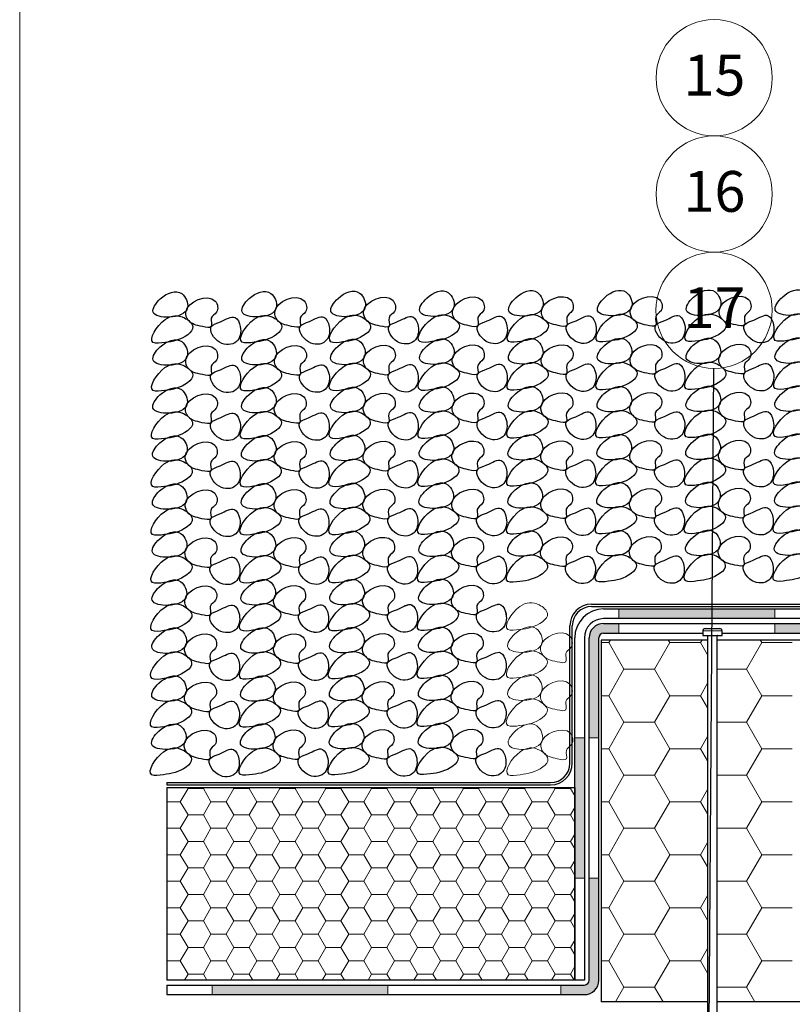
# Model space of a CAD drawing. Units: millimetres. Extents: x 10 to 588, y 4 to 410.
# Drawn here: x 10 to 90, y 207 to 309 of the extents above; entities that cross this region are included whole.
import ezdxf

# ---------------------------------------------------------------- set-up
doc = ezdxf.new("R2010")
doc.units = ezdxf.units.MM
doc.styles.add('SLDTEXTSTYLE5', font='ARIALBD.TTF', dxfattribs={"width": 0.948})
doc.styles.get("Standard").update_dxf_attribs({"font": 'ARIAL.TTF'})
doc.dimstyles.new('SLDDIMSTYLE0', dxfattribs={"dimtxt": 0, "dimasz": 0.948302, "dimexe": 0, "dimexo": 0.0625, "dimgap": 0, "dimtad": 0, "dimtih": 1, "dimtoh": 1, "dimdec": 0, "dimrnd": 1e-09, "dimzin": 0, "dimdsep": 46, "dimtxsty": 'Standard', "dimblk1": 'DOT', "dimblk2": 'DOT', "dimsah": 1, "dimcen": 0.09, "dimadec": 0, "dimazin": 0, "dimtfac": 0.948302, "dimtdec": 0, "dimtofl": 0, "dimtmove": 0, "dimatfit": 3, "dimldrblk": 'DOT', "dimfxl": 1, "dimfrac": 2, "dimtolj": 1, "dimtzin": 0, "dimarcsym": 0})

# ---------------------------------------------------------------- blocks, each defined once
blk = doc.blocks.new('Blok10')
for points, knots in [([(0.53, 6.76), (0.81, 5.95), (4.29, 5.27), (8.61, 6.84), (6.48, 11.96), (2.17, 10.32), (0.28, 7.49), (0.53, 6.76)], [0, 0, 0, 0, 0.186916, 0.418237, 0.585619, 0.833164, 1, 1, 1, 1]), ([(7.29, 6.76), (7.22, 6.16), (7.89, 4.36), (9.99, 3.93), (13.18, 3.21), (12.08, 5.75), (14.24, 6.65), (13.45, 11.38), (7.53, 8.99), (7.29, 6.76)], [0, 0, 0, 0, 0.092464, 0.262296, 0.35802, 0.448959, 0.537212, 0.657726, 1, 1, 1, 1]), ([(3, 0.46), (3.87, 0.58), (5.77, 0.78), (10.08, 3.19), (6.54, 6.3), (2.54, 6.07), (-1.34, -0.21), (2.11, 0.34), (3, 0.46)], [0, 0, 0, 0, 0.114071, 0.322035, 0.440887, 0.631238, 0.883674, 1, 1, 1, 1]), ([(12.59, 3.75), (12.07, 2.93), (13.99, -0.32), (18.28, 0.01), (19.03, 3.38), (17.5, 6.59), (14.91, 4.69), (12.89, 4.23), (12.59, 3.75)], [0, 0, 0, 0, 0.205442, 0.399954, 0.579494, 0.702962, 0.878984, 1, 1, 1, 1])]:
    blk.add_open_spline(points, degree=3, knots=knots)
blk = doc.blocks.new('SW_HATCH_0')
at = {"color": 0, "linetype": 'Continuous', "lineweight": 0}
for p, q in [((-217.5, -54.79), (-216.72, -54.79)), ((-216.72, -54.79), (-216.59, -54.56)), ((-215.14, -57.54), (-216.72, -54.79)), ((-211.96, -57.54), (-210.38, -54.79)), ((-210.38, -54.79), (-210.51, -54.56)), ((-210.38, -54.79), (-207.2, -54.79)), ((-207.2, -54.79), (-207.07, -54.56)), ((-206.46, -56.06), (-207.2, -54.79)), ((-202.44, -57.54), (-200.85, -54.79)), ((-200.85, -54.79), (-200.98, -54.56)), ((-200.85, -54.79), (-197.68, -54.79)), ((-216.72, -60.29), (-215.14, -57.54)), ((-215.14, -57.54), (-211.96, -57.54)), ((-210.38, -60.29), (-211.96, -57.54)), ((-205.46, -57.54), (-202.44, -57.54)), ((-200.85, -60.29), (-202.44, -57.54)), ((-207.2, -60.29), (-206.46, -59.01)), ((-217.5, -60.29), (-216.72, -60.29)), ((-215.14, -63.04), (-216.72, -60.29)), ((-211.96, -63.04), (-210.38, -60.29)), ((-210.38, -60.29), (-207.2, -60.29)), ((-206.46, -61.56), (-207.2, -60.29)), ((-202.44, -63.04), (-200.85, -60.29)), ((-200.85, -60.29), (-197.68, -60.29)), ((-216.72, -65.79), (-215.14, -63.04)), ((-215.14, -63.04), (-211.96, -63.04)), ((-210.38, -65.79), (-211.96, -63.04)), ((-205.46, -63.04), (-202.44, -63.04)), ((-200.85, -65.79), (-202.44, -63.04)), ((-207.2, -65.79), (-206.46, -64.51)), ((-217.5, -65.79), (-216.72, -65.79)), ((-215.14, -68.54), (-216.72, -65.79)), ((-211.96, -68.54), (-210.38, -65.79)), ((-210.38, -65.79), (-207.2, -65.79)), ((-206.46, -67.06), (-207.2, -65.79)), ((-202.44, -68.54), (-200.85, -65.79)), ((-200.85, -65.79), (-197.68, -65.79)), ((-216.72, -71.29), (-215.14, -68.54)), ((-215.14, -68.54), (-211.96, -68.54)), ((-210.38, -71.29), (-211.96, -68.54)), ((-205.46, -68.54), (-202.44, -68.54)), ((-200.85, -71.29), (-202.44, -68.54)), ((-261.18, -71.29), (-260.38, -69.91)), ((-260.38, -69.91), (-260.44, -69.81)), ((-260.38, -69.91), (-258.79, -69.91)), ((-258.79, -69.91), (-258.73, -69.81)), ((-258, -71.29), (-258.79, -69.91)), ((-256.41, -71.29), (-255.62, -69.91)), ((-255.62, -69.91), (-255.68, -69.81)), ((-255.62, -69.91), (-254.03, -69.91)), ((-254.03, -69.91), (-253.97, -69.81)), ((-253.24, -71.29), (-254.03, -69.91)), ((-251.65, -71.29), (-250.86, -69.91)), ((-250.86, -69.91), (-250.92, -69.81)), ((-250.86, -69.91), (-249.27, -69.91)), ((-249.27, -69.91), (-249.21, -69.81)), ((-248.47, -71.29), (-249.27, -69.91)), ((-246.89, -71.29), (-246.09, -69.91)), ((-246.09, -69.91), (-246.15, -69.81)), ((-246.09, -69.91), (-244.51, -69.91)), ((-244.51, -69.91), (-244.45, -69.81)), ((-243.71, -71.29), (-244.51, -69.91)), ((-242.12, -71.29), (-241.33, -69.91)), ((-241.33, -69.91), (-241.39, -69.81)), ((-241.33, -69.91), (-239.74, -69.91)), ((-239.74, -69.91), (-239.68, -69.81)), ((-238.95, -71.29), (-239.74, -69.91)), ((-237.36, -71.29), (-236.57, -69.91)), ((-236.57, -69.91), (-236.63, -69.81)), ((-236.57, -69.91), (-234.98, -69.91)), ((-234.98, -69.91), (-234.92, -69.81)), ((-234.19, -71.29), (-234.98, -69.91)), ((-232.6, -71.29), (-231.81, -69.91)), ((-231.81, -69.91), (-231.87, -69.81)), ((-231.81, -69.91), (-230.22, -69.91)), ((-230.22, -69.91), (-230.16, -69.81)), ((-229.43, -71.29), (-230.22, -69.91)), ((-227.84, -71.29), (-227.04, -69.91)), ((-227.04, -69.91), (-227.1, -69.81)), ((-227.04, -69.91), (-225.46, -69.91)), ((-225.46, -69.91), (-225.4, -69.81)), ((-224.66, -71.29), (-225.46, -69.91)), ((-223.07, -71.29), (-222.28, -69.91)), ((-222.28, -69.91), (-222.34, -69.81)), ((-222.28, -69.91), (-220.69, -69.91)), ((-220.69, -69.91), (-220.63, -69.81)), ((-220.25, -70.68), (-220.69, -69.91)), ((-207.2, -71.29), (-206.46, -70.01)), ((-262.58, -71.29), (-261.18, -71.29)), ((-260.38, -72.66), (-261.18, -71.29)), ((-258.79, -72.66), (-258, -71.29)), ((-258, -71.29), (-256.41, -71.29)), ((-255.62, -72.66), (-256.41, -71.29)), ((-254.03, -72.66), (-253.24, -71.29)), ((-253.24, -71.29), (-251.65, -71.29)), ((-250.86, -72.66), (-251.65, -71.29)), ((-249.27, -72.66), (-248.47, -71.29)), ((-248.47, -71.29), (-246.89, -71.29)), ((-246.09, -72.66), (-246.89, -71.29)), ((-244.51, -72.66), (-243.71, -71.29)), ((-243.71, -71.29), (-242.12, -71.29)), ((-241.33, -72.66), (-242.12, -71.29)), ((-239.74, -72.66), (-238.95, -71.29)), ((-238.95, -71.29), (-237.36, -71.29)), ((-236.57, -72.66), (-237.36, -71.29)), ((-234.98, -72.66), (-234.19, -71.29)), ((-234.19, -71.29), (-232.6, -71.29)), ((-231.81, -72.66), (-232.6, -71.29)), ((-230.22, -72.66), (-229.43, -71.29)), ((-229.43, -71.29), (-227.84, -71.29)), ((-227.04, -72.66), (-227.84, -71.29)), ((-225.46, -72.66), (-224.66, -71.29)), ((-224.66, -71.29), (-223.07, -71.29)), ((-222.28, -72.66), (-223.07, -71.29)), ((-217.5, -71.29), (-216.72, -71.29)), ((-215.14, -74.04), (-216.72, -71.29)), ((-211.96, -74.04), (-210.38, -71.29)), ((-210.38, -71.29), (-207.2, -71.29)), ((-206.46, -72.56), (-207.2, -71.29)), ((-202.44, -74.04), (-200.85, -71.29)), ((-200.85, -71.29), (-197.68, -71.29)), ((-220.69, -72.66), (-220.25, -71.89)), ((-261.18, -74.04), (-260.38, -72.66)), ((-260.38, -72.66), (-258.79, -72.66)), ((-258, -74.04), (-258.79, -72.66)), ((-256.41, -74.04), (-255.62, -72.66)), ((-255.62, -72.66), (-254.03, -72.66)), ((-253.24, -74.04), (-254.03, -72.66)), ((-251.65, -74.04), (-250.86, -72.66)), ((-250.86, -72.66), (-249.27, -72.66)), ((-248.47, -74.04), (-249.27, -72.66)), ((-246.89, -74.04), (-246.09, -72.66)), ((-246.09, -72.66), (-244.51, -72.66)), ((-243.71, -74.04), (-244.51, -72.66)), ((-242.12, -74.04), (-241.33, -72.66)), ((-241.33, -72.66), (-239.74, -72.66)), ((-238.95, -74.04), (-239.74, -72.66)), ((-237.36, -74.04), (-236.57, -72.66)), ((-236.57, -72.66), (-234.98, -72.66)), ((-234.19, -74.04), (-234.98, -72.66)), ((-232.6, -74.04), (-231.81, -72.66)), ((-231.81, -72.66), (-230.22, -72.66)), ((-229.43, -74.04), (-230.22, -72.66)), ((-227.84, -74.04), (-227.04, -72.66)), ((-227.04, -72.66), (-225.46, -72.66)), ((-224.66, -74.04), (-225.46, -72.66)), ((-223.07, -74.04), (-222.28, -72.66)), ((-222.28, -72.66), (-220.69, -72.66)), ((-220.25, -73.43), (-220.69, -72.66)), ((-262.58, -74.04), (-261.18, -74.04)), ((-260.38, -75.41), (-261.18, -74.04)), ((-258.79, -75.41), (-258, -74.04)), ((-258, -74.04), (-256.41, -74.04)), ((-255.62, -75.41), (-256.41, -74.04)), ((-254.03, -75.41), (-253.24, -74.04)), ((-253.24, -74.04), (-251.65, -74.04)), ((-250.86, -75.41), (-251.65, -74.04)), ((-249.27, -75.41), (-248.47, -74.04)), ((-248.47, -74.04), (-246.89, -74.04)), ((-246.09, -75.41), (-246.89, -74.04)), ((-244.51, -75.41), (-243.71, -74.04)), ((-243.71, -74.04), (-242.12, -74.04)), ((-241.33, -75.41), (-242.12, -74.04)), ((-239.74, -75.41), (-238.95, -74.04)), ((-238.95, -74.04), (-237.36, -74.04)), ((-236.57, -75.41), (-237.36, -74.04)), ((-234.98, -75.41), (-234.19, -74.04)), ((-234.19, -74.04), (-232.6, -74.04)), ((-231.81, -75.41), (-232.6, -74.04)), ((-230.22, -75.41), (-229.43, -74.04)), ((-229.43, -74.04), (-227.84, -74.04)), ((-227.04, -75.41), (-227.84, -74.04)), ((-225.46, -75.41), (-224.66, -74.04)), ((-224.66, -74.04), (-223.07, -74.04)), ((-222.28, -75.41), (-223.07, -74.04)), ((-216.72, -76.79), (-215.14, -74.04)), ((-215.14, -74.04), (-211.96, -74.04)), ((-210.38, -76.79), (-211.96, -74.04)), ((-205.46, -74.04), (-202.44, -74.04)), ((-200.85, -76.79), (-202.44, -74.04)), ((-261.18, -76.79), (-260.38, -75.41)), ((-260.38, -75.41), (-258.79, -75.41)), ((-258, -76.79), (-258.79, -75.41)), ((-256.41, -76.79), (-255.62, -75.41)), ((-255.62, -75.41), (-254.03, -75.41)), ((-253.24, -76.79), (-254.03, -75.41)), ((-251.65, -76.79), (-250.86, -75.41)), ((-250.86, -75.41), (-249.27, -75.41)), ((-248.47, -76.79), (-249.27, -75.41)), ((-246.89, -76.79), (-246.09, -75.41)), ((-246.09, -75.41), (-244.51, -75.41)), ((-243.71, -76.79), (-244.51, -75.41)), ((-242.12, -76.79), (-241.33, -75.41)), ((-241.33, -75.41), (-239.74, -75.41)), ((-238.95, -76.79), (-239.74, -75.41)), ((-237.36, -76.79), (-236.57, -75.41)), ((-236.57, -75.41), (-234.98, -75.41)), ((-234.19, -76.79), (-234.98, -75.41)), ((-232.6, -76.79), (-231.81, -75.41)), ((-231.81, -75.41), (-230.22, -75.41)), ((-229.43, -76.79), (-230.22, -75.41)), ((-227.84, -76.79), (-227.04, -75.41)), ((-227.04, -75.41), (-225.46, -75.41)), ((-224.66, -76.79), (-225.46, -75.41)), ((-223.07, -76.79), (-222.28, -75.41)), ((-222.28, -75.41), (-220.69, -75.41)), ((-220.69, -75.41), (-220.25, -74.64)), ((-220.25, -76.18), (-220.69, -75.41)), ((-207.2, -76.79), (-206.46, -75.51)), ((-262.58, -76.79), (-261.18, -76.79)), ((-260.38, -78.16), (-261.18, -76.79)), ((-258.79, -78.16), (-258, -76.79)), ((-258, -76.79), (-256.41, -76.79)), ((-255.62, -78.16), (-256.41, -76.79)), ((-254.03, -78.16), (-253.24, -76.79)), ((-253.24, -76.79), (-251.65, -76.79)), ((-250.86, -78.16), (-251.65, -76.79)), ((-249.27, -78.16), (-248.47, -76.79)), ((-248.47, -76.79), (-246.89, -76.79)), ((-246.09, -78.16), (-246.89, -76.79)), ((-244.51, -78.16), (-243.71, -76.79)), ((-243.71, -76.79), (-242.12, -76.79)), ((-241.33, -78.16), (-242.12, -76.79)), ((-239.74, -78.16), (-238.95, -76.79)), ((-238.95, -76.79), (-237.36, -76.79)), ((-236.57, -78.16), (-237.36, -76.79)), ((-234.98, -78.16), (-234.19, -76.79)), ((-234.19, -76.79), (-232.6, -76.79)), ((-231.81, -78.16), (-232.6, -76.79)), ((-230.22, -78.16), (-229.43, -76.79)), ((-229.43, -76.79), (-227.84, -76.79)), ((-227.04, -78.16), (-227.84, -76.79)), ((-225.46, -78.16), (-224.66, -76.79)), ((-224.66, -76.79), (-223.07, -76.79)), ((-222.28, -78.16), (-223.07, -76.79)), ((-220.69, -78.16), (-220.25, -77.39)), ((-217.5, -76.79), (-216.72, -76.79)), ((-215.14, -79.54), (-216.72, -76.79)), ((-211.96, -79.54), (-210.38, -76.79)), ((-210.38, -76.79), (-207.2, -76.79)), ((-206.46, -78.06), (-207.2, -76.79)), ((-202.44, -79.54), (-200.85, -76.79)), ((-200.85, -76.79), (-197.68, -76.79)), ((-261.18, -79.54), (-260.38, -78.16)), ((-260.38, -78.16), (-258.79, -78.16)), ((-258, -79.54), (-258.79, -78.16)), ((-256.41, -79.54), (-255.62, -78.16)), ((-255.62, -78.16), (-254.03, -78.16)), ((-253.24, -79.54), (-254.03, -78.16)), ((-251.65, -79.54), (-250.86, -78.16)), ((-250.86, -78.16), (-249.27, -78.16)), ((-248.47, -79.54), (-249.27, -78.16)), ((-246.89, -79.54), (-246.09, -78.16)), ((-246.09, -78.16), (-244.51, -78.16)), ((-243.71, -79.54), (-244.51, -78.16)), ((-242.12, -79.54), (-241.33, -78.16)), ((-241.33, -78.16), (-239.74, -78.16)), ((-238.95, -79.54), (-239.74, -78.16)), ((-237.36, -79.54), (-236.57, -78.16)), ((-236.57, -78.16), (-234.98, -78.16)), ((-234.19, -79.54), (-234.98, -78.16)), ((-232.6, -79.54), (-231.81, -78.16)), ((-231.81, -78.16), (-230.22, -78.16)), ((-229.43, -79.54), (-230.22, -78.16)), ((-227.84, -79.54), (-227.04, -78.16)), ((-227.04, -78.16), (-225.46, -78.16)), ((-224.66, -79.54), (-225.46, -78.16)), ((-223.07, -79.54), (-222.28, -78.16)), ((-222.28, -78.16), (-220.69, -78.16)), ((-220.25, -78.93), (-220.69, -78.16)), ((-262.58, -79.54), (-261.18, -79.54)), ((-260.38, -80.91), (-261.18, -79.54)), ((-258.79, -80.91), (-258, -79.54)), ((-258, -79.54), (-256.41, -79.54)), ((-255.62, -80.91), (-256.41, -79.54)), ((-254.03, -80.91), (-253.24, -79.54)), ((-253.24, -79.54), (-251.65, -79.54)), ((-250.86, -80.91), (-251.65, -79.54)), ((-249.27, -80.91), (-248.47, -79.54)), ((-248.47, -79.54), (-246.89, -79.54)), ((-246.09, -80.91), (-246.89, -79.54)), ((-244.51, -80.91), (-243.71, -79.54)), ((-243.71, -79.54), (-242.12, -79.54)), ((-241.33, -80.91), (-242.12, -79.54)), ((-239.74, -80.91), (-238.95, -79.54)), ((-238.95, -79.54), (-237.36, -79.54)), ((-236.57, -80.91), (-237.36, -79.54)), ((-234.98, -80.91), (-234.19, -79.54)), ((-234.19, -79.54), (-232.6, -79.54)), ((-231.81, -80.91), (-232.6, -79.54)), ((-230.22, -80.91), (-229.43, -79.54)), ((-229.43, -79.54), (-227.84, -79.54)), ((-227.04, -80.91), (-227.84, -79.54)), ((-225.46, -80.91), (-224.66, -79.54)), ((-224.66, -79.54), (-223.07, -79.54)), ((-222.28, -80.91), (-223.07, -79.54)), ((-216.72, -82.29), (-215.14, -79.54)), ((-215.14, -79.54), (-211.96, -79.54)), ((-210.38, -82.29), (-211.96, -79.54)), ((-205.46, -79.54), (-202.44, -79.54)), ((-200.85, -82.29), (-202.44, -79.54)), ((-220.69, -80.91), (-220.25, -80.14)), ((-261.18, -82.29), (-260.38, -80.91)), ((-260.38, -80.91), (-258.79, -80.91)), ((-258, -82.29), (-258.79, -80.91)), ((-256.41, -82.29), (-255.62, -80.91)), ((-255.62, -80.91), (-254.03, -80.91)), ((-253.24, -82.29), (-254.03, -80.91)), ((-251.65, -82.29), (-250.86, -80.91)), ((-250.86, -80.91), (-249.27, -80.91)), ((-248.47, -82.29), (-249.27, -80.91)), ((-246.89, -82.29), (-246.09, -80.91)), ((-246.09, -80.91), (-244.51, -80.91)), ((-243.71, -82.29), (-244.51, -80.91)), ((-242.12, -82.29), (-241.33, -80.91)), ((-241.33, -80.91), (-239.74, -80.91)), ((-238.95, -82.29), (-239.74, -80.91)), ((-237.36, -82.29), (-236.57, -80.91)), ((-236.57, -80.91), (-234.98, -80.91)), ((-234.19, -82.29), (-234.98, -80.91)), ((-232.6, -82.29), (-231.81, -80.91)), ((-231.81, -80.91), (-230.22, -80.91)), ((-229.43, -82.29), (-230.22, -80.91)), ((-227.84, -82.29), (-227.04, -80.91)), ((-227.04, -80.91), (-225.46, -80.91)), ((-224.66, -82.29), (-225.46, -80.91)), ((-223.07, -82.29), (-222.28, -80.91)), ((-222.28, -80.91), (-220.69, -80.91)), ((-220.25, -81.68), (-220.69, -80.91)), ((-207.2, -82.29), (-206.46, -81.01)), ((-262.58, -82.29), (-261.18, -82.29)), ((-260.38, -83.66), (-261.18, -82.29)), ((-258.79, -83.66), (-258, -82.29)), ((-258, -82.29), (-256.41, -82.29)), ((-255.62, -83.66), (-256.41, -82.29)), ((-254.03, -83.66), (-253.24, -82.29)), ((-253.24, -82.29), (-251.65, -82.29)), ((-250.86, -83.66), (-251.65, -82.29)), ((-249.27, -83.66), (-248.47, -82.29)), ((-248.47, -82.29), (-246.89, -82.29)), ((-246.09, -83.66), (-246.89, -82.29)), ((-244.51, -83.66), (-243.71, -82.29)), ((-243.71, -82.29), (-242.12, -82.29)), ((-241.33, -83.66), (-242.12, -82.29)), ((-239.74, -83.66), (-238.95, -82.29)), ((-238.95, -82.29), (-237.36, -82.29)), ((-236.57, -83.66), (-237.36, -82.29)), ((-234.98, -83.66), (-234.19, -82.29)), ((-234.19, -82.29), (-232.6, -82.29)), ((-231.81, -83.66), (-232.6, -82.29)), ((-230.22, -83.66), (-229.43, -82.29)), ((-229.43, -82.29), (-227.84, -82.29)), ((-227.04, -83.66), (-227.84, -82.29)), ((-225.46, -83.66), (-224.66, -82.29)), ((-224.66, -82.29), (-223.07, -82.29)), ((-222.28, -83.66), (-223.07, -82.29)), ((-217.5, -82.29), (-216.72, -82.29)), ((-215.14, -85.03), (-216.72, -82.29)), ((-211.96, -85.03), (-210.38, -82.29)), ((-210.38, -82.29), (-207.2, -82.29)), ((-206.46, -83.56), (-207.2, -82.29)), ((-202.44, -85.03), (-200.85, -82.29)), ((-200.85, -82.29), (-197.68, -82.29)), ((-261.18, -85.03), (-260.38, -83.66)), ((-260.38, -83.66), (-258.79, -83.66)), ((-258, -85.03), (-258.79, -83.66)), ((-256.41, -85.03), (-255.62, -83.66)), ((-255.62, -83.66), (-254.03, -83.66)), ((-253.24, -85.03), (-254.03, -83.66)), ((-251.65, -85.03), (-250.86, -83.66)), ((-250.86, -83.66), (-249.27, -83.66)), ((-248.47, -85.03), (-249.27, -83.66)), ((-246.89, -85.03), (-246.09, -83.66)), ((-246.09, -83.66), (-244.51, -83.66)), ((-243.71, -85.03), (-244.51, -83.66)), ((-242.12, -85.03), (-241.33, -83.66)), ((-241.33, -83.66), (-239.74, -83.66)), ((-238.95, -85.03), (-239.74, -83.66)), ((-237.36, -85.03), (-236.57, -83.66)), ((-236.57, -83.66), (-234.98, -83.66)), ((-234.19, -85.03), (-234.98, -83.66)), ((-232.6, -85.03), (-231.81, -83.66)), ((-231.81, -83.66), (-230.22, -83.66)), ((-229.43, -85.03), (-230.22, -83.66)), ((-227.84, -85.03), (-227.04, -83.66)), ((-227.04, -83.66), (-225.46, -83.66)), ((-224.66, -85.03), (-225.46, -83.66)), ((-223.07, -85.03), (-222.28, -83.66)), ((-222.28, -83.66), (-220.69, -83.66)), ((-220.69, -83.66), (-220.25, -82.89)), ((-220.25, -84.43), (-220.69, -83.66)), ((-262.58, -85.03), (-261.18, -85.03)), ((-260.38, -86.41), (-261.18, -85.03)), ((-258.79, -86.41), (-258, -85.03)), ((-258, -85.03), (-256.41, -85.03)), ((-255.62, -86.41), (-256.41, -85.03)), ((-254.03, -86.41), (-253.24, -85.03)), ((-253.24, -85.03), (-251.65, -85.03)), ((-250.86, -86.41), (-251.65, -85.03)), ((-249.27, -86.41), (-248.47, -85.03)), ((-248.47, -85.03), (-246.89, -85.03)), ((-246.09, -86.41), (-246.89, -85.03)), ((-244.51, -86.41), (-243.71, -85.03)), ((-243.71, -85.03), (-242.12, -85.03)), ((-241.33, -86.41), (-242.12, -85.03)), ((-239.74, -86.41), (-238.95, -85.03)), ((-238.95, -85.03), (-237.36, -85.03)), ((-236.57, -86.41), (-237.36, -85.03)), ((-234.98, -86.41), (-234.19, -85.03)), ((-234.19, -85.03), (-232.6, -85.03)), ((-231.81, -86.41), (-232.6, -85.03)), ((-230.22, -86.41), (-229.43, -85.03)), ((-229.43, -85.03), (-227.84, -85.03)), ((-227.04, -86.41), (-227.84, -85.03)), ((-225.46, -86.41), (-224.66, -85.03)), ((-224.66, -85.03), (-223.07, -85.03)), ((-222.28, -86.41), (-223.07, -85.03)), ((-220.69, -86.41), (-220.25, -85.64)), ((-216.72, -87.78), (-215.14, -85.03)), ((-215.14, -85.03), (-211.96, -85.03)), ((-210.38, -87.78), (-211.96, -85.03)), ((-205.46, -85.03), (-202.44, -85.03)), ((-200.85, -87.78), (-202.44, -85.03)), ((-261.18, -87.78), (-260.38, -86.41)), ((-260.38, -86.41), (-258.79, -86.41)), ((-258, -87.78), (-258.79, -86.41)), ((-256.41, -87.78), (-255.62, -86.41)), ((-255.62, -86.41), (-254.03, -86.41)), ((-253.24, -87.78), (-254.03, -86.41)), ((-251.65, -87.78), (-250.86, -86.41)), ((-250.86, -86.41), (-249.27, -86.41)), ((-248.47, -87.78), (-249.27, -86.41)), ((-246.89, -87.78), (-246.09, -86.41)), ((-246.09, -86.41), (-244.51, -86.41)), ((-243.71, -87.78), (-244.51, -86.41)), ((-242.12, -87.78), (-241.33, -86.41)), ((-241.33, -86.41), (-239.74, -86.41)), ((-238.95, -87.78), (-239.74, -86.41)), ((-237.36, -87.78), (-236.57, -86.41)), ((-236.57, -86.41), (-234.98, -86.41)), ((-234.19, -87.78), (-234.98, -86.41)), ((-232.6, -87.78), (-231.81, -86.41)), ((-231.81, -86.41), (-230.22, -86.41)), ((-229.43, -87.78), (-230.22, -86.41)), ((-227.84, -87.78), (-227.04, -86.41)), ((-227.04, -86.41), (-225.46, -86.41)), ((-224.66, -87.78), (-225.46, -86.41)), ((-223.07, -87.78), (-222.28, -86.41)), ((-222.28, -86.41), (-220.69, -86.41)), ((-220.25, -87.18), (-220.69, -86.41)), ((-207.2, -87.78), (-206.46, -86.51)), ((-262.58, -87.78), (-261.18, -87.78)), ((-260.38, -89.16), (-261.18, -87.78)), ((-258.79, -89.16), (-258, -87.78)), ((-258, -87.78), (-256.41, -87.78)), ((-255.62, -89.16), (-256.41, -87.78)), ((-254.03, -89.16), (-253.24, -87.78)), ((-253.24, -87.78), (-251.65, -87.78)), ((-250.86, -89.16), (-251.65, -87.78)), ((-249.27, -89.16), (-248.47, -87.78)), ((-248.47, -87.78), (-246.89, -87.78)), ((-246.09, -89.16), (-246.89, -87.78)), ((-244.51, -89.16), (-243.71, -87.78)), ((-243.71, -87.78), (-242.12, -87.78)), ((-241.33, -89.16), (-242.12, -87.78)), ((-239.74, -89.16), (-238.95, -87.78)), ((-238.95, -87.78), (-237.36, -87.78)), ((-236.57, -89.16), (-237.36, -87.78)), ((-234.98, -89.16), (-234.19, -87.78)), ((-234.19, -87.78), (-232.6, -87.78)), ((-231.81, -89.16), (-232.6, -87.78)), ((-230.22, -89.16), (-229.43, -87.78)), ((-229.43, -87.78), (-227.84, -87.78)), ((-227.04, -89.16), (-227.84, -87.78)), ((-225.46, -89.16), (-224.66, -87.78)), ((-224.66, -87.78), (-223.07, -87.78)), ((-222.28, -89.16), (-223.07, -87.78)), ((-217.5, -87.78), (-216.72, -87.78)), ((-215.14, -90.53), (-216.72, -87.78)), ((-211.96, -90.53), (-210.38, -87.78)), ((-210.38, -87.78), (-207.2, -87.78)), ((-206.46, -89.06), (-207.2, -87.78)), ((-202.44, -90.53), (-200.85, -87.78)), ((-200.85, -87.78), (-197.68, -87.78)), ((-220.69, -89.16), (-220.25, -88.39)), ((-260.75, -89.81), (-260.38, -89.16)), ((-260.38, -89.16), (-258.79, -89.16)), ((-258.42, -89.81), (-258.79, -89.16)), ((-255.99, -89.81), (-255.62, -89.16)), ((-255.62, -89.16), (-254.03, -89.16)), ((-253.66, -89.81), (-254.03, -89.16)), ((-251.23, -89.81), (-250.86, -89.16)), ((-250.86, -89.16), (-249.27, -89.16)), ((-248.9, -89.81), (-249.27, -89.16)), ((-246.47, -89.81), (-246.09, -89.16)), ((-246.09, -89.16), (-244.51, -89.16)), ((-244.13, -89.81), (-244.51, -89.16)), ((-241.7, -89.81), (-241.33, -89.16)), ((-241.33, -89.16), (-239.74, -89.16)), ((-239.37, -89.81), (-239.74, -89.16)), ((-236.94, -89.81), (-236.57, -89.16)), ((-236.57, -89.16), (-234.98, -89.16)), ((-234.61, -89.81), (-234.98, -89.16)), ((-232.18, -89.81), (-231.81, -89.16)), ((-231.81, -89.16), (-230.22, -89.16)), ((-229.85, -89.81), (-230.22, -89.16)), ((-227.42, -89.81), (-227.04, -89.16)), ((-227.04, -89.16), (-225.46, -89.16)), ((-225.08, -89.81), (-225.46, -89.16)), ((-222.65, -89.81), (-222.28, -89.16)), ((-222.28, -89.16), (-220.69, -89.16)), ((-220.32, -89.81), (-220.69, -89.16)), ((-216.02, -92.06), (-215.14, -90.53)), ((-215.14, -90.53), (-211.96, -90.53)), ((-211.08, -92.06), (-211.96, -90.53)), ((-205.46, -90.53), (-202.44, -90.53)), ((-201.56, -92.06), (-202.44, -90.53)), ((-206.49, -92.06), (-206.46, -92.01))]:
    blk.add_line(p, q, dxfattribs=at)
blk = doc.blocks.new('SW_NOTE_3')
at = {"color": 0, "linetype": 'Continuous', "lineweight": 0}
blk.add_circle((0.04, 6.03), 6.03, dxfattribs=at)
at = {"color": 0, "linetype": 'Continuous', "lineweight": 0, "insert": (0.08, 8.42), "char_height": 4.233, "attachment_point": 2, "style": 'SLDTEXTSTYLE5'}
blk.add_mtext('17', dxfattribs=at)
blk = doc.blocks.new('_DOT')
at = {"color": 0, "linetype": 'ByBlock', "lineweight": -2}
blk.add_line((-0.5, 0), (-1, 0), dxfattribs=at)
at = {"color": 0, "linetype": 'ByBlock', "const_width": 0.5}
blk.add_lwpolyline([(-0.25, 0, 1), (0.25, 0, 1)], format="xyb", close=True, dxfattribs=at)
blk = doc.blocks.new('SW_NOTE_4')
at = {"color": 0, "linetype": 'Continuous', "lineweight": 0}
blk.add_circle((3.14, 3.07), 6.03, dxfattribs=at)
at = {"color": 0, "linetype": 'Continuous', "lineweight": 0, "insert": (3.17, 5.46), "char_height": 4.233, "attachment_point": 2, "style": 'SLDTEXTSTYLE5'}
blk.add_mtext('16', dxfattribs=at)
blk = doc.blocks.new('SW_NOTE_5')
at = {"color": 0, "linetype": 'Continuous', "lineweight": 0}
blk.add_circle((3.14, 3.07), 6.03, dxfattribs=at)
at = {"color": 0, "linetype": 'Continuous', "lineweight": 0, "insert": (3.17, 5.46), "char_height": 4.233, "attachment_point": 2, "style": 'SLDTEXTSTYLE5'}
blk.add_mtext('15', dxfattribs=at)

msp = doc.modelspace()

# ---------------------------------------------------------------- hatches: boundary and pattern name
at = {"linetype": 'Continuous'}
for points in [[(72.17, 248.24), (72.17, 247.24), (88.37, 247.24), (88.37, 248.24)], [(112.26, 245.74), (112.26, 246.74), (88.37, 246.74), (88.37, 245.74)], [(67.6, 220.32), (68.6, 220.32), (68.6, 234.89), (67.6, 234.89)], [(48.21, 208.24), (48.21, 209.24), (29.98, 209.24), (29.98, 208.24)]]:
    msp.add_hatch(color=7, dxfattribs=at).paths.add_polyline_path(points, flags=0)
h = msp.add_hatch(color=7, dxfattribs=at)
edge = h.paths.add_edge_path(flags=0)
edge.add_line((72.17, 246.74), (70.6, 246.74))
edge.add_arc((70.6, 245.24), 1.5, 90, 180)
edge.add_line((69.1, 245.24), (69.1, 234.89))
edge.add_line((69.1, 234.89), (70.1, 234.89))
edge.add_line((70.1, 234.89), (70.1, 245.24))
edge.add_arc((70.6, 245.24), 0.5, 90, 180, ccw=False)
edge.add_line((70.6, 245.74), (72.17, 245.74))
edge.add_line((72.17, 245.74), (72.17, 246.74))
h = msp.add_hatch(color=7, dxfattribs=at)
edge = h.paths.add_edge_path(flags=0)
edge.add_arc((68.6, 209.74), 0.5, 270, 360, ccw=False)
edge.add_line((68.6, 209.24), (66.16, 209.24))
edge.add_line((66.16, 209.24), (66.16, 208.24))
edge.add_line((66.16, 208.24), (68.6, 208.24))
edge.add_arc((68.6, 209.74), 1.5, 270, 360)
edge.add_line((70.1, 209.74), (70.1, 220.32))
edge.add_line((70.1, 220.32), (69.1, 220.32))
edge.add_line((69.1, 220.32), (69.1, 209.74))

# ---------------------------------------------------------------- linework, layer by layer
at = {"color": 7, "linetype": 'Continuous', "lineweight": 15}
msp.add_line((10, 10), (10, 410), dxfattribs=at)
at = {"color": 7, "linetype": 'Continuous', "lineweight": 30}
for p, q in [((69.35, 248.74), (138.34, 248.74)), ((69.35, 248.49), (138.34, 248.49)), ((70.6, 248.24), (138.87, 248.24)), ((140.35, 247.24), (70.6, 247.24)), ((67.1, 232.24), (67.1, 246.49)), ((67.35, 232.24), (67.35, 246.49)), ((70.6, 246.74), (132.85, 246.74)), ((81.14, 246.21), (82.64, 246.21)), ((67.6, 209.74), (67.6, 245.24)), ((68.6, 245.24), (68.6, 209.74)), ((69.1, 209.74), (69.1, 245.24)), ((70.1, 209.74), (70.1, 245.24)), ((70.6, 245.74), (80.89, 245.74)), ((80.89, 245.96), (80.89, 245.49)), ((80.89, 245.49), (81.89, 245.49)), ((81.39, 245.46), (81.39, 200.99)), ((81.89, 245.49), (82.89, 245.49)), ((82.39, 200.99), (82.39, 245.46)), ((82.89, 245.49), (82.89, 245.96)), ((82.89, 245.74), (132.85, 245.74)), ((70.35, 244.99), (70.35, 207.49)), ((81.39, 244.99), (70.35, 244.99)), ((109.73, 244.99), (82.39, 244.99)), ((25.28, 230.24), (65.1, 230.24)), ((25.28, 230.24), (25.28, 229.99)), ((25.28, 229.99), (65.1, 229.99)), ((25.28, 229.74), (67.6, 229.74)), ((25.28, 229.74), (25.28, 209.74)), ((67.6, 229.74), (67.6, 209.74)), ((67.6, 209.74), (25.28, 209.74)), ((68.6, 209.74), (67.6, 209.74)), ((25.28, 209.24), (68.6, 209.24)), ((25.28, 209.24), (25.28, 208.24)), ((25.28, 208.24), (68.6, 208.24)), ((81.39, 207.49), (70.35, 207.49)), ((109.17, 207.49), (82.39, 207.49))]:
    msp.add_line(p, q, dxfattribs=at)
at = {"color": 7, "linetype": 'Continuous', "lineweight": 0}
for p, q in [((72.17, 248.24), (72.17, 247.24)), ((88.37, 248.24), (88.37, 247.24)), ((72.17, 246.74), (72.17, 245.74)), ((88.37, 246.74), (88.37, 245.74)), ((67.6, 234.89), (68.6, 234.89)), ((69.1, 234.89), (70.1, 234.89)), ((67.6, 220.32), (68.6, 220.32)), ((69.1, 220.32), (70.1, 220.32)), ((29.98, 209.24), (29.98, 208.24)), ((48.21, 209.24), (48.21, 208.24)), ((66.16, 209.24), (66.16, 208.24))]:
    msp.add_line(p, q, dxfattribs=at)
at = {"color": 8, "linetype": 'Continuous', "lineweight": 0}
for p, q in [((82.89, 245.96), (80.89, 245.96)), ((81.89, 245.46), (81.39, 245.46)), ((82.39, 245.46), (81.89, 245.46))]:
    msp.add_line(p, q, dxfattribs=at)
at = {"color": 7, "linetype": 'Continuous', "lineweight": 30}
for centre, radius, start, end in [((69.35, 246.49), 2.25, 90, 180), ((69.35, 246.49), 2, 90, 180), ((70.6, 245.24), 3, 90, 180), ((70.6, 245.24), 2, 90, 180), ((70.6, 245.24), 1.5, 90, 180), ((81.14, 245.96), 0.25, 90, 180), ((82.64, 245.96), 0.25, 0, 90), ((70.6, 245.24), 0.5, 90, 180), ((81.36, 245.46), 0.025, 0, 90), ((82.41, 245.46), 0.025, 90, 180), ((65.1, 232.24), 2, 270, 0), ((65.1, 232.24), 2.25, 270, 0), ((68.6, 209.74), 0.5, 270, 0), ((68.6, 209.74), 1.5, 270, 0)]:
    msp.add_arc(centre, radius, start, end, dxfattribs=at)
at = {"color": 7, "linetype": 'Continuous', "lineweight": 0, "true_color": 0xffffff}
for points, knots in [([(39.01, 247.67), (38.75, 247.26), (39.71, 245.63), (41.85, 245.8), (42.23, 247.48), (41.46, 249.09), (40.17, 248.14), (39.16, 247.91), (39.01, 247.67)], [0, 0, 0, 0, 0.205442, 0.399954, 0.579494, 0.702962, 0.878984, 1, 1, 1, 1]), ([(43.44, 246.06), (43.87, 246.12), (44.82, 246.22), (46.98, 247.42), (45.21, 248.97), (43.21, 248.86), (41.27, 245.72), (42.99, 245.99), (43.44, 246.06)], [0, 0, 0, 0, 0.114071, 0.322035, 0.440887, 0.631238, 0.883674, 1, 1, 1, 1]), ([(48.23, 247.7), (47.97, 247.29), (48.93, 245.66), (51.08, 245.83), (51.45, 247.51), (50.69, 249.12), (49.39, 248.17), (48.38, 247.94), (48.23, 247.7)], [0, 0, 0, 0, 0.205442, 0.399954, 0.579494, 0.702962, 0.878984, 1, 1, 1, 1]), ([(52.66, 246.08), (53.09, 246.14), (54.05, 246.24), (56.2, 247.45), (54.43, 249), (52.43, 248.89), (50.49, 245.75), (52.22, 246.02), (52.66, 246.08)], [0, 0, 0, 0, 0.114071, 0.322035, 0.440887, 0.631238, 0.883674, 1, 1, 1, 1]), ([(57.45, 247.73), (57.2, 247.32), (58.15, 245.69), (60.3, 245.86), (60.67, 247.54), (59.91, 249.15), (58.61, 248.2), (57.6, 247.97), (57.45, 247.73)], [0, 0, 0, 0, 0.205442, 0.399954, 0.579494, 0.702962, 0.878984, 1, 1, 1, 1]), ([(61.9, 246.11), (62.33, 246.17), (63.29, 246.27), (65.44, 247.48), (63.67, 249.03), (61.67, 248.92), (59.73, 245.78), (61.46, 246.05), (61.9, 246.11)], [0, 0, 0, 0, 0.114071, 0.322035, 0.440887, 0.631238, 0.883674, 1, 1, 1, 1]), ([(60.66, 244.28), (60.8, 243.87), (62.54, 243.53), (64.7, 244.32), (63.64, 246.88), (61.48, 246.06), (60.53, 244.65), (60.66, 244.28)], [0, 0, 0, 0, 0.186916, 0.418237, 0.585619, 0.833164, 1, 1, 1, 1]), ([(64.04, 244.28), (64.01, 243.98), (64.34, 243.08), (65.39, 242.86), (66.98, 242.5), (66.43, 243.77), (67.51, 244.23), (67.12, 246.59), (64.16, 245.39), (64.04, 244.28)], [0, 0, 0, 0, 0.0924644, 0.2622958, 0.3580203, 0.4489586, 0.5372122, 0.6577263, 1, 1, 1, 1]), ([(61.89, 241.13), (62.33, 241.19), (63.28, 241.29), (65.43, 242.49), (63.66, 244.05), (61.67, 243.93), (59.72, 240.8), (61.45, 241.07), (61.89, 241.13)], [0, 0, 0, 0, 0.114071, 0.322035, 0.440887, 0.631238, 0.883674, 1, 1, 1, 1]), ([(60.65, 239.3), (60.79, 238.89), (62.53, 238.55), (64.69, 239.34), (63.63, 241.9), (61.47, 241.08), (60.53, 239.66), (60.65, 239.3)], [0, 0, 0, 0, 0.186916, 0.418237, 0.585619, 0.833164, 1, 1, 1, 1]), ([(64.03, 239.3), (64, 239), (64.33, 238.1), (65.38, 237.88), (66.98, 237.52), (66.43, 238.79), (67.51, 239.24), (67.11, 241.61), (64.15, 240.41), (64.03, 239.3)], [0, 0, 0, 0, 0.092464, 0.262296, 0.35802, 0.448959, 0.537212, 0.657726, 1, 1, 1, 1]), ([(61.89, 236.15), (62.32, 236.21), (63.27, 236.31), (65.43, 237.51), (63.66, 239.07), (61.66, 238.95), (59.72, 235.82), (61.44, 236.09), (61.89, 236.15)], [0, 0, 0, 0, 0.114071, 0.322035, 0.440887, 0.631238, 0.883674, 1, 1, 1, 1]), ([(60.71, 234.21), (60.85, 233.8), (62.59, 233.46), (64.74, 234.25), (63.68, 236.8), (61.52, 235.99), (60.58, 234.57), (60.71, 234.21)], [0, 0, 0, 0, 0.186916, 0.418237, 0.585619, 0.833164, 1, 1, 1, 1]), ([(64.08, 234.21), (64.05, 233.9), (64.39, 233), (65.44, 232.79), (67.03, 232.43), (66.48, 233.7), (67.56, 234.15), (67.16, 236.51), (64.21, 235.32), (64.08, 234.21)], [0, 0, 0, 0, 0.092464, 0.262296, 0.35802, 0.448959, 0.537212, 0.657726, 1, 1, 1, 1]), ([(61.94, 231.05), (62.37, 231.11), (63.33, 231.21), (65.48, 232.42), (63.71, 233.97), (61.71, 233.86), (59.77, 230.72), (61.5, 230.99), (61.94, 231.05)], [0, 0, 0, 0, 0.114071, 0.322035, 0.440887, 0.631238, 0.883674, 1, 1, 1, 1])]:
    msp.add_open_spline(points, degree=3, knots=knots, dxfattribs=at)

# ---------------------------------------------------------------- block references
at = {"color": 7, "linetype": 'Continuous', "lineweight": 0}
for name, p in [('SW_HATCH_0', (287.85, 299.54)), ('SW_NOTE_5', (78.93, 300.27)), ('SW_NOTE_4', (78.93, 288.21)), ('SW_NOTE_3', (82.02, 273.19))]:
    msp.add_blockref(name, p, dxfattribs=at)
at = {"color": 7, "linetype": 'Continuous', "xscale": 0.5, "yscale": 0.5, "zscale": 0.5}
for p in [(23.59, 275.65), (32.82, 275.68), (42.04, 275.71), (51.26, 275.74), (60.49, 275.77), (69.71, 275.8), (78.93, 275.83), (88.15, 275.85), (23.58, 270.67), (32.8, 270.7), (42.02, 270.73), (51.25, 270.76), (60.47, 270.79), (69.69, 270.82), (78.91, 270.84), (88.14, 270.87), (23.56, 265.69), (32.78, 265.72), (42.01, 265.75), (51.23, 265.78), (60.45, 265.81), (69.67, 265.83), (78.9, 265.86), (88.12, 265.89), (60.43, 260.83), (69.66, 260.85), (78.88, 260.88), (88.1, 260.91), (23.54, 260.71), (32.77, 260.74), (41.99, 260.77), (51.21, 260.8), (23.53, 255.73), (32.75, 255.76), (41.97, 255.79), (51.19, 255.82), (60.42, 255.84), (69.64, 255.87), (78.86, 255.9), (88.09, 255.93), (23.51, 250.75), (32.73, 250.78), (41.95, 250.81), (51.18, 250.83), (60.4, 250.86), (69.62, 250.89), (78.85, 250.92), (88.07, 250.95), (23.49, 245.77), (32.71, 245.8), (41.94, 245.82), (51.16, 245.85), (23.47, 240.79), (32.7, 240.81), (41.92, 240.84), (51.14, 240.87), (23.46, 235.8), (32.68, 235.83), (41.9, 235.86), (51.13, 235.89), (23.44, 230.82), (32.66, 230.85), (41.89, 230.88), (51.11, 230.91)]:
    msp.add_blockref('Blok10', p, dxfattribs=at)

# ---------------------------------------------------------------- leaders
at = {"color": 7, "linetype": 'Continuous', "lineweight": 0}
msp.add_leader([(81.24, 159.8), (82.02, 273.19)], dimstyle='SLDDIMSTYLE0', dxfattribs=at)

doc.saveas('drawing.dxf')
